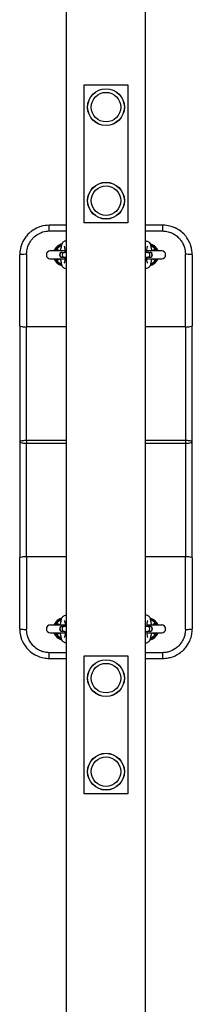
# Model space of a CAD drawing. Units: millimetres. Extents: x -2640 to 4640, y 0 to 4000.
# Drawn here: x 912 to 1088, y 2000 to 3000 of the extents above; entities that cross this region are included whole.
import ezdxf

# ---------------------------------------------------------------- set-up
doc = ezdxf.new("R2010")
doc.units = ezdxf.units.MM
doc.header["$LTSCALE"] = 40
doc.layers.add('SW_Toestellen', color=2, linetype='Continuous')

msp = doc.modelspace()

# ---------------------------------------------------------------- linework, layer by layer
at = {"layer": 'SW_Toestellen'}
for p, q in [((960, 815.3), (960, 3184.7)), ((1040, 815.3), (1040, 3184.7)), ((978, 2793.7), (978, 2933.7)), ((978, 2933.7), (1022, 2933.7)), ((1022, 2933.7), (1022, 2793.7)), ((960, 2791.2), (942.5, 2791.2)), ((942.5, 2785.4), (942.5, 2791.2)), ((1022, 2793.7), (978, 2793.7)), ((1057.5, 2791.2), (1040, 2791.2)), ((1057.5, 2785.4), (1057.5, 2791.2)), ((942.5, 2785.4), (960, 2785.4)), ((1040, 2785.4), (1057.5, 2785.4)), ((912.5, 2689.2), (912.5, 2761.2)), ((919.5, 2761.8), (919.5, 2687.9)), ((958.7, 2765.2), (943.5, 2765.2)), ((955.6, 2763.7), (955.4, 2763.7)), ((955.6, 2763.7), (957.9, 2763.7)), ((960, 2763.7), (957.9, 2763.7)), ((1042.1, 2763.7), (1040, 2763.7)), ((1056.5, 2765.2), (1041.3, 2765.2)), ((1042.1, 2763.7), (1044.4, 2763.7)), ((1044.6, 2763.7), (1044.4, 2763.7)), ((1080.5, 2687.9), (1080.5, 2761.8)), ((1087.5, 2761.2), (1087.5, 2689.2)), ((943.5, 2757.2), (958.7, 2757.2)), ((955.4, 2758.7), (955.6, 2758.7)), ((955.6, 2758.7), (957.9, 2758.7)), ((957.9, 2758.7), (960, 2758.7)), ((1040, 2758.7), (1042.1, 2758.7)), ((1041.3, 2757.2), (1056.5, 2757.2)), ((1042.1, 2758.7), (1044.4, 2758.7)), ((1044.4, 2758.7), (1044.6, 2758.7)), ((912.5, 2689.2), (912.5, 2571.2)), ((919.5, 2572.6), (919.5, 2687.9)), ((960, 2687.9), (919.5, 2687.9)), ((1080.5, 2687.9), (1040, 2687.9)), ((1080.5, 2687.9), (1080.5, 2572.6)), ((1087.5, 2571.2), (1087.5, 2689.2)), ((912.5, 2571.2), (912.5, 2453.3)), ((919.5, 2572.6), (919.5, 2569.9)), ((960, 2572.6), (919.5, 2572.6)), ((1080.5, 2572.6), (1040, 2572.6)), ((1080.5, 2572.6), (1080.5, 2569.9)), ((1087.5, 2453.3), (1087.5, 2571.2)), ((919.5, 2454.6), (919.5, 2569.9)), ((919.5, 2569.9), (960, 2569.9)), ((1040, 2569.9), (1080.5, 2569.9)), ((1080.5, 2569.9), (1080.5, 2454.6)), ((912.5, 2381.3), (912.5, 2453.3)), ((919.5, 2454.6), (919.5, 2380.7)), ((960, 2454.6), (919.5, 2454.6)), ((1080.5, 2454.6), (1040, 2454.6)), ((1080.5, 2380.7), (1080.5, 2454.6)), ((1087.5, 2453.3), (1087.5, 2381.3)), ((958.7, 2385.2), (943.5, 2385.2)), ((955.6, 2383.8), (955.4, 2383.8)), ((957.9, 2383.8), (955.6, 2383.8)), ((960, 2383.8), (957.9, 2383.8)), ((1042.1, 2383.8), (1040, 2383.8)), ((1056.5, 2385.2), (1041.3, 2385.2)), ((1044.4, 2383.8), (1042.1, 2383.8)), ((1044.6, 2383.8), (1044.4, 2383.8)), ((943.5, 2377.3), (958.7, 2377.3)), ((955.4, 2378.8), (955.6, 2378.8)), ((957.9, 2378.8), (955.6, 2378.8)), ((957.9, 2378.8), (960, 2378.8)), ((1040, 2378.8), (1042.1, 2378.8)), ((1041.3, 2377.3), (1056.5, 2377.3)), ((1044.4, 2378.8), (1042.1, 2378.8)), ((1044.4, 2378.8), (1044.6, 2378.8)), ((960, 2357.1), (942.5, 2357.1)), ((942.5, 2351.3), (942.5, 2357.1)), ((942.5, 2351.3), (960, 2351.3)), ((978, 2353.8), (1022, 2353.8)), ((978, 2213.8), (978, 2353.8)), ((1022, 2353.8), (1022, 2213.8)), ((1057.5, 2357.1), (1040, 2357.1)), ((1040, 2351.3), (1057.5, 2351.3)), ((1057.5, 2351.3), (1057.5, 2357.1)), ((1022, 2213.8), (978, 2213.8))]:
    msp.add_line(p, q, dxfattribs=at)
for centre, radius in [((1000, 2911.2), 18.7), ((1000, 2911.2), 18.6), ((1000, 2911.2), 15), ((1000, 2911.2), 15), ((1000, 2816.2), 18.7), ((1000, 2816.2), 18.6), ((1000, 2816.2), 15), ((1000, 2816.2), 15), ((1000, 2331.3), 18.7), ((1000, 2331.3), 18.6), ((1000, 2331.3), 15), ((1000, 2331.3), 15), ((1000, 2236.3), 18.7), ((1000, 2236.3), 18.6), ((1000, 2236.3), 15), ((1000, 2236.3), 15)]:
    msp.add_circle(centre, radius, dxfattribs=at)
for centre, radius, start, end in [((957.5, 2761.2), 10, 105.5327, 156.4218), ((957.5, 2761.2), 9.41, 107.7485, 146.9322), ((1042.5, 2761.2), 10, 23.5782, 74.4673), ((1042.5, 2761.2), 9.41, 33.0678, 72.2515), ((943.5, 2761.2), 4, 90, 270), ((955.4, 2761.2), 2.5, 90, 270), ((957.5, 2761.2), 5.59, 130.8377, 134.2663), ((1044.6, 2761.2), 2.5, 270, 90), ((1042.5, 2761.2), 5.59, 45.7337, 49.1623), ((1056.5, 2761.2), 4, 270, 90), ((957.5, 2761.2), 10, 203.5782, 254.4673), ((957.5, 2761.2), 9.41, 213.0678, 252.2515), ((957.5, 2761.2), 5.59, 225.7337, 229.1623), ((1042.5, 2761.2), 10, 285.5327, 336.4218), ((1042.5, 2761.2), 9.41, 287.7485, 326.9322), ((1042.5, 2761.2), 5.59, 310.8377, 314.2663), ((957.5, 2381.3), 10, 105.5327, 156.4218), ((957.5, 2381.3), 9.41, 107.7485, 146.9322), ((1042.5, 2381.3), 10, 23.5782, 74.4673), ((1042.5, 2381.3), 9.41, 33.0678, 72.2515), ((943.5, 2381.3), 4, 90, 270), ((955.4, 2381.3), 2.5, 90, 270), ((957.5, 2381.3), 5.59, 130.8377, 134.2663), ((1044.6, 2381.3), 2.5, 270, 90), ((1042.5, 2381.3), 5.59, 45.7337, 49.1623), ((1056.5, 2381.3), 4, 270, 90), ((957.5, 2381.3), 10, 203.5782, 254.4673), ((957.5, 2381.3), 9.41, 213.0678, 252.2515), ((957.5, 2381.3), 5.59, 225.7337, 229.1623), ((1042.5, 2381.3), 10, 285.5327, 336.4218), ((1042.5, 2381.3), 9.41, 287.7485, 326.9322), ((1042.5, 2381.3), 5.59, 310.8377, 314.2663)]:
    msp.add_arc(centre, radius, start, end, dxfattribs=at)
for centre, major_axis, ratio, start_param, end_param in [((919.5, 2761.2), (-7, 0), 0.07326, 4.71239, 6.28319), ((948.4, 2767.2), (0.41, -1.96), 0.57828, 0.13464, 1.04859), ((955.6, 2761.2), (0, -2.5), 0.97145, 3.14159, 6.28319), ((957.9, 2761.2), (0, -2.5), 0.97145, 3.14159, 6.28319), ((1042.1, 2761.2), (0, -2.5), 0.97145, 0, 3.14159), ((1044.4, 2761.2), (0, -2.5), 0.97145, 0, 3.14159), ((1051.6, 2767.2), (-0.41, -1.96), 0.57828, 5.23459, 6.14854), ((1080.5, 2761.2), (7, 0), 0.07326, 0, 1.5708), ((948.4, 2755.3), (0.41, 1.96), 0.57828, 5.23459, 6.14854), ((1051.6, 2755.3), (-0.41, 1.96), 0.57828, 0.13464, 1.04859), ((919.5, 2689.2), (-7, 0), 0.19056, 0, 1.5708), ((1080.5, 2689.2), (7, 0), 0.19056, 4.71239, 6.28319), ((919.5, 2453.3), (-7, 0), 0.19056, 4.71239, 6.28319), ((1080.5, 2453.3), (7, 0), 0.19056, 0, 1.5708), ((919.5, 2381.3), (-7, 0), 0.07326, 0, 1.5708), ((948.4, 2387.2), (0.41, -1.96), 0.57828, 0.13464, 1.04859), ((955.6, 2381.3), (0, 2.5), 0.97145, 0, 3.14159), ((957.9, 2381.3), (0, 2.5), 0.97145, 0, 3.14159), ((1042.1, 2381.3), (0, 2.5), 0.97145, 3.14159, 6.28319), ((1044.4, 2381.3), (0, 2.5), 0.97145, 3.14159, 6.28319), ((1051.6, 2387.2), (-0.41, -1.96), 0.57828, 5.23459, 6.14854), ((1080.5, 2381.3), (7, 0), 0.07326, 4.71239, 6.28319), ((948.4, 2375.3), (0.41, 1.96), 0.57828, 5.23459, 6.14854), ((1051.6, 2375.3), (-0.41, 1.96), 0.57828, 0.13464, 1.04859)]:
    msp.add_ellipse(centre, major_axis=major_axis, ratio=ratio, start_param=start_param, end_param=end_param, dxfattribs=at)
for points, knots in [([(942.5, 2791.2), (939.6, 2791.2), (936.7, 2790.8), (933, 2789.7), (932.1, 2789.4), (928.8, 2788.1), (926.5, 2786.8), (923.5, 2784.5), (922.5, 2783.7), (920.5, 2781.8), (919.5, 2780.6), (917.2, 2777.5), (916, 2775.4), (913.9, 2770.8), (913.2, 2768.1), (912.6, 2764.1), (912.5, 2762.7), (912.5, 2761.2)], [-3.60582, -3.60582, -3.60582, -3.60582, -2.94146, -2.94146, -2.72773, -2.72773, -2.12824, -2.12824, -1.84518, -1.84518, -1.49282, -1.49282, -0.94986, -0.94986, -0.3241, -0.3241, 0, 0, 0, 0]), ([(1087.5, 2761.2), (1087.5, 2764.2), (1087, 2767.3), (1085.6, 2771.9), (1084.9, 2773.5), (1083.3, 2776.7), (1082.3, 2778.2), (1080.5, 2780.6), (1079.7, 2781.5), (1077.3, 2783.9), (1075.6, 2785.2), (1071.4, 2788), (1068.9, 2789.1), (1064.1, 2790.6), (1061.9, 2791), (1059, 2791.2), (1058.2, 2791.2), (1057.5, 2791.2)], [-3.60553, -3.60553, -3.60553, -3.60553, -2.91428, -2.91428, -2.5022, -2.5022, -2.09011, -2.09011, -1.81878, -1.81878, -1.31912, -1.31912, -0.67742, -0.67742, -0.17067, -0.17067, 0, 0, 0, 0]), ([(919.5, 2761.8), (919.5, 2762.9), (919.6, 2764), (920, 2767.2), (920.6, 2769.3), (922.1, 2772.9), (923.1, 2774.5), (924.9, 2777), (925.7, 2777.9), (927.2, 2779.4), (927.9, 2780), (930.3, 2781.8), (932, 2782.9), (934.5, 2783.9), (935.2, 2784.2), (938, 2785), (940.3, 2785.4), (942.5, 2785.4)], [0, 0, 0, 0, 0.3241, 0.3241, 0.94986, 0.94986, 1.49282, 1.49282, 1.84518, 1.84518, 2.12824, 2.12824, 2.72773, 2.72773, 2.94146, 2.94146, 3.60582, 3.60582, 3.60582, 3.60582]), ([(1057.5, 2785.4), (1058.1, 2785.4), (1058.6, 2785.3), (1060.9, 2785.2), (1062.6, 2784.8), (1066.2, 2783.7), (1068.2, 2782.8), (1071.4, 2780.6), (1072.7, 2779.5), (1074.5, 2777.7), (1075.1, 2777), (1076.5, 2775.1), (1077.3, 2773.9), (1078.5, 2771.4), (1079.1, 2770.1), (1080.1, 2766.5), (1080.5, 2764.1), (1080.5, 2761.8)], [0, 0, 0, 0, 0.17067, 0.17067, 0.67742, 0.67742, 1.31912, 1.31912, 1.81878, 1.81878, 2.09011, 2.09011, 2.5022, 2.5022, 2.91428, 2.91428, 3.60553, 3.60553, 3.60553, 3.60553]), ([(955.3, 2772.1), (954.6, 2772), (953.9, 2771.8), (951.9, 2770.9), (950.7, 2770.1), (948.7, 2768), (947.8, 2766.8), (947.3, 2765.4), (947.2, 2765.3), (947.2, 2765.2)], [-5.839743, -5.839743, -5.839743, -5.839743, -5.648874, -5.648874, -5.273665, -5.273665, -4.891724, -4.891724, -4.874024, -4.874024, -4.874024, -4.874024]), ([(954.8, 2771), (954.6, 2770.9), (954.5, 2770.8), (953.7, 2770.6), (953.1, 2770.3), (951.8, 2769.6), (951.1, 2769.1), (949.6, 2767.5), (948.9, 2766.4), (948.3, 2765.2)], [3.82293, 3.82293, 3.82293, 3.82293, 3.97599, 3.97599, 4.43989, 4.43989, 5.10171, 5.10171, 6.08543, 6.08543, 6.08543, 6.08543]), ([(960, 2775.2), (959.8, 2775.2), (959.6, 2775.2), (959, 2775.3), (958.5, 2775.2), (957.6, 2774.9), (957.2, 2774.7), (956.5, 2774.1), (956.2, 2773.7), (955.5, 2772.6), (955.1, 2771.9), (954.5, 2769.8), (954.2, 2768.4), (953.9, 2766.4), (953.9, 2765.8), (953.8, 2765.2)], [3.09295, 3.09295, 3.09295, 3.09295, 3.13136, 3.13136, 3.22419, 3.22419, 3.32662, 3.32662, 3.47128, 3.47128, 3.77197, 3.77197, 4.21492, 4.21492, 4.36515, 4.36515, 4.36515, 4.36515]), ([(1040, 2775.2), (1040.2, 2775.2), (1040.4, 2775.2), (1041, 2775.3), (1041.5, 2775.2), (1042.4, 2774.9), (1042.8, 2774.7), (1043.5, 2774.1), (1043.8, 2773.7), (1044.5, 2772.6), (1044.9, 2771.9), (1045.5, 2769.8), (1045.8, 2768.4), (1046.1, 2766.4), (1046.1, 2765.8), (1046.2, 2765.2)], [3.09295, 3.09295, 3.09295, 3.09295, 3.13136, 3.13136, 3.22419, 3.22419, 3.32662, 3.32662, 3.47128, 3.47128, 3.77197, 3.77197, 4.21492, 4.21492, 4.36515, 4.36515, 4.36515, 4.36515]), ([(1052.8, 2765.2), (1052.7, 2765.4), (1052.7, 2765.5), (1052.1, 2766.9), (1051.3, 2768.1), (1049.5, 2769.9), (1048.7, 2770.5), (1046.9, 2771.5), (1045.8, 2771.9), (1044.7, 2772.1)], [-1.159519, -1.159519, -1.159519, -1.159519, -1.128376, -1.128376, -0.749646, -0.749646, -0.485696, -0.485696, -0.194586, -0.194586, -0.194586, -0.194586]), ([(1051.7, 2765.2), (1051.5, 2765.6), (1051.3, 2766), (1050.5, 2767.3), (1049.8, 2768.2), (1048.3, 2769.5), (1047.6, 2770), (1046.3, 2770.6), (1045.7, 2770.8), (1045.2, 2771)], [0.19771, 0.19771, 0.19771, 0.19771, 0.51792, 0.51792, 1.3466, 1.3466, 2.01512, 2.01512, 2.45859, 2.45859, 2.45859, 2.45859]), ([(949.6, 2766.4), (949.5, 2766.3), (949.4, 2766.3), (949.2, 2766.1), (949.1, 2766), (948.7, 2765.7), (948.6, 2765.5), (948.4, 2765.3), (948.4, 2765.3), (948.4, 2765.2)], [0, 0, 0, 0, 0.054833, 0.054833, 0.142565, 0.142565, 0.282936, 0.282936, 0.285562, 0.285562, 0.285562, 0.285562]), ([(952.8, 2765.2), (952.6, 2765.4), (952.5, 2765.6), (952.3, 2765.7), (952, 2765.9), (951.6, 2766.1), (951.3, 2766.3), (950.8, 2766.4), (950.2, 2766.5), (949.7, 2766.4), (949.7, 2766.4), (949.6, 2766.4), (949.6, 2766.4)], [-4.074778, -4.074778, -4.074778, -4.074778, -3.983874, -3.983874, -3.983874, -3.822157, -3.822157, -3.822157, -3.607837, -3.607837, -3.607837, -3.595221, -3.595221, -3.595221, -3.595221]), ([(958.8, 2763.7), (958.8, 2764.3), (958.7, 2764.9), (958.6, 2766.3), (958.4, 2767.2), (958.2, 2768.5), (958, 2769), (957.8, 2769.7), (957.7, 2769.9), (957.7, 2769.9), (957.6, 2769.9), (957.6, 2769.9)], [1.816755, 1.816755, 1.816755, 1.816755, 1.994986, 1.994986, 2.286384, 2.286384, 2.553656, 2.553656, 2.767538, 2.767538, 2.80171, 2.80171, 2.80171, 2.80171]), ([(1041.2, 2763.7), (1041.2, 2764.3), (1041.3, 2764.9), (1041.4, 2766.3), (1041.6, 2767.2), (1041.8, 2768.5), (1042, 2769), (1042.2, 2769.7), (1042.3, 2769.9), (1042.3, 2769.9), (1042.4, 2769.9), (1042.4, 2769.9)], [1.816755, 1.816755, 1.816755, 1.816755, 1.994986, 1.994986, 2.286384, 2.286384, 2.553656, 2.553656, 2.767538, 2.767538, 2.80171, 2.80171, 2.80171, 2.80171]), ([(1050.4, 2766.4), (1050.2, 2766.4), (1050.1, 2766.4), (1049.9, 2766.4), (1049.5, 2766.4), (1049.1, 2766.4), (1048.8, 2766.3), (1048.2, 2766.1), (1047.6, 2765.7), (1047.3, 2765.2)], [-4.042807, -4.042807, -4.042807, -4.042807, -3.984859, -3.984859, -3.984859, -3.821882, -3.821882, -3.821882, -3.563015, -3.563015, -3.563015, -3.563015]), ([(1051.6, 2765.2), (1051.5, 2765.5), (1051.3, 2765.7), (1050.9, 2766.1), (1050.7, 2766.3), (1050.4, 2766.4)], [0.152349, 0.152349, 0.152349, 0.152349, 0.282934, 0.282934, 0.438657, 0.438657, 0.438657, 0.438657]), ([(947.3, 2757.2), (947.3, 2757.2), (947.3, 2757.1), (947.9, 2755.7), (948.8, 2754.5), (950.8, 2752.4), (952.1, 2751.6), (954, 2750.8), (954.6, 2750.7), (955.2, 2750.5)], [-4.161341, -4.161341, -4.161341, -4.161341, -4.139005, -4.139005, -3.761795, -3.761795, -3.384968, -3.384968, -3.217295, -3.217295, -3.217295, -3.217295]), ([(948.4, 2757.2), (948.5, 2757), (948.7, 2756.8), (949.1, 2756.4), (949.3, 2756.2), (949.6, 2756.1)], [0.152349, 0.152349, 0.152349, 0.152349, 0.282934, 0.282934, 0.438657, 0.438657, 0.438657, 0.438657]), ([(949.6, 2756.1), (949.8, 2756.1), (949.9, 2756.1), (950.1, 2756.1), (950.5, 2756.1), (950.9, 2756.1), (951.2, 2756.2), (951.8, 2756.4), (952.4, 2756.8), (952.7, 2757.3)], [-4.042807, -4.042807, -4.042807, -4.042807, -3.984859, -3.984859, -3.984859, -3.821882, -3.821882, -3.821882, -3.563015, -3.563015, -3.563015, -3.563015]), ([(953.8, 2757.2), (953.9, 2756.5), (954, 2755.9), (954.2, 2754), (954.5, 2752.8), (955.1, 2750.6), (955.5, 2749.6), (956.6, 2748.3), (956.9, 2748.1), (957.7, 2747.6), (958.2, 2747.3), (959, 2747.3), (959.1, 2747.2), (959.3, 2747.2)], [5.05963, 5.05963, 5.05963, 5.05963, 5.24993, 5.24993, 5.60645, 5.60645, 6.03122, 6.03122, 6.13081, 6.13081, 6.25763, 6.25763, 6.28319, 6.28319, 6.28319, 6.28319]), ([(957.6, 2752.6), (957.6, 2752.6), (957.7, 2752.6), (957.8, 2752.8), (957.9, 2753), (958.1, 2753.6), (958.2, 2754), (958.4, 2755.2), (958.5, 2755.9), (958.7, 2757.3), (958.8, 2758), (958.8, 2758.7)], [0.339882, 0.339882, 0.339882, 0.339882, 0.449646, 0.449646, 0.61913, 0.61913, 0.841496, 0.841496, 1.106956, 1.106956, 1.324838, 1.324838, 1.324838, 1.324838]), ([(1046.2, 2757.2), (1046.1, 2756.5), (1046, 2755.9), (1045.8, 2754), (1045.5, 2752.8), (1044.9, 2750.6), (1044.5, 2749.6), (1043.4, 2748.3), (1043.1, 2748.1), (1042.3, 2747.6), (1041.8, 2747.3), (1041, 2747.3), (1040.9, 2747.2), (1040.7, 2747.2)], [5.05963, 5.05963, 5.05963, 5.05963, 5.24993, 5.24993, 5.60645, 5.60645, 6.03122, 6.03122, 6.13081, 6.13081, 6.25763, 6.25763, 6.28319, 6.28319, 6.28319, 6.28319]), ([(1042.4, 2752.6), (1042.4, 2752.6), (1042.3, 2752.6), (1042.2, 2752.8), (1042.1, 2753), (1041.9, 2753.6), (1041.8, 2754), (1041.6, 2755.2), (1041.5, 2755.9), (1041.3, 2757.3), (1041.2, 2758), (1041.2, 2758.7)], [0.339882, 0.339882, 0.339882, 0.339882, 0.449646, 0.449646, 0.61913, 0.61913, 0.841496, 0.841496, 1.106956, 1.106956, 1.324838, 1.324838, 1.324838, 1.324838]), ([(1044.8, 2750.5), (1045.5, 2750.7), (1046.1, 2750.9), (1048.1, 2751.7), (1049.3, 2752.5), (1051.3, 2754.6), (1052.1, 2755.8), (1052.7, 2757.2), (1052.7, 2757.2), (1052.7, 2757.2)], [-2.816158, -2.816158, -2.816158, -2.816158, -2.634882, -2.634882, -2.261182, -2.261182, -1.881162, -1.881162, -1.872213, -1.872213, -1.872213, -1.872213]), ([(1047.2, 2757.3), (1047.4, 2757.1), (1047.5, 2756.9), (1047.7, 2756.8), (1048, 2756.6), (1048.4, 2756.4), (1048.7, 2756.2), (1049.2, 2756.1), (1049.8, 2756), (1050.3, 2756.1), (1050.3, 2756.1), (1050.4, 2756.1), (1050.4, 2756.1)], [-4.074778, -4.074778, -4.074778, -4.074778, -3.983874, -3.983874, -3.983874, -3.822157, -3.822157, -3.822157, -3.607837, -3.607837, -3.607837, -3.595221, -3.595221, -3.595221, -3.595221]), ([(1050.4, 2756.1), (1050.5, 2756.2), (1050.6, 2756.2), (1050.8, 2756.4), (1050.9, 2756.5), (1051.3, 2756.8), (1051.4, 2757), (1051.6, 2757.2), (1051.6, 2757.2), (1051.6, 2757.2)], [0, 0, 0, 0, 0.054833, 0.054833, 0.142565, 0.142565, 0.282936, 0.282936, 0.285562, 0.285562, 0.285562, 0.285562]), ([(919.5, 2572.6), (919.2, 2572.6), (918.9, 2572.6), (917.8, 2572.6), (916.9, 2572.5), (915.6, 2572.4), (915, 2572.3), (914.5, 2572.2), (913.9, 2572.1), (913.5, 2571.9), (912.7, 2571.6), (912.5, 2571.4), (912.5, 2571.2)], [-0.317974, -0.317974, -0.317974, -0.317974, -0.292661, -0.292661, -0.219647, -0.219647, -0.158658, -0.158658, -0.158658, -0.087906, -0.087906, 0.000658, 0.000658, 0.000658, 0.000658]), ([(912.5, 2571.2), (912.5, 2571.1), (912.7, 2570.9), (913.5, 2570.6), (913.9, 2570.4), (914.5, 2570.3), (915, 2570.2), (915.6, 2570.1), (916.9, 2570), (917.8, 2569.9), (918.9, 2569.9), (919.2, 2569.9), (919.5, 2569.9)], [-0.000658, -0.000658, -0.000658, -0.000658, 0.087906, 0.087906, 0.158658, 0.158658, 0.158658, 0.219647, 0.219647, 0.292661, 0.292661, 0.317974, 0.317974, 0.317974, 0.317974]), ([(1087.5, 2571.2), (1087.5, 2571.4), (1087.3, 2571.6), (1086.5, 2571.9), (1086.1, 2572.1), (1085.5, 2572.2), (1085, 2572.3), (1084.4, 2572.4), (1083.1, 2572.5), (1082.2, 2572.6), (1081.1, 2572.6), (1080.8, 2572.6), (1080.5, 2572.6)], [-0.318632, -0.318632, -0.318632, -0.318632, -0.230068, -0.230068, -0.159316, -0.159316, -0.159316, -0.098326, -0.098326, -0.025313, -0.025313, 0, 0, 0, 0]), ([(1080.5, 2569.9), (1080.8, 2569.9), (1081.1, 2569.9), (1082.2, 2569.9), (1083.1, 2570), (1084.4, 2570.1), (1085, 2570.2), (1085.5, 2570.3), (1086.1, 2570.4), (1086.5, 2570.6), (1087.3, 2570.9), (1087.5, 2571.1), (1087.5, 2571.2)], [0, 0, 0, 0, 0.025313, 0.025313, 0.098326, 0.098326, 0.159316, 0.159316, 0.159316, 0.230068, 0.230068, 0.318632, 0.318632, 0.318632, 0.318632]), ([(955.2, 2392), (954.5, 2391.8), (953.8, 2391.6), (951.9, 2390.8), (950.7, 2390), (948.7, 2387.9), (947.8, 2386.7), (947.3, 2385.3), (947.3, 2385.3), (947.3, 2385.2)], [-5.833705, -5.833705, -5.833705, -5.833705, -5.648126, -5.648126, -5.274426, -5.274426, -4.894463, -4.894463, -4.888938, -4.888938, -4.888938, -4.888938]), ([(953.8, 2385.2), (953.9, 2386), (954, 2386.6), (954.2, 2388.5), (954.5, 2389.7), (955.1, 2391.9), (955.5, 2392.9), (956.6, 2394.2), (956.9, 2394.4), (957.7, 2394.9), (958.2, 2395.2), (959, 2395.2), (959.1, 2395.3), (959.3, 2395.3)], [5.05963, 5.05963, 5.05963, 5.05963, 5.24993, 5.24993, 5.60645, 5.60645, 6.03122, 6.03122, 6.13081, 6.13081, 6.25763, 6.25763, 6.28319, 6.28319, 6.28319, 6.28319]), ([(1046.2, 2385.2), (1046.1, 2386), (1046, 2386.6), (1045.8, 2388.5), (1045.5, 2389.7), (1044.9, 2391.9), (1044.5, 2392.9), (1043.4, 2394.2), (1043.1, 2394.4), (1042.3, 2394.9), (1041.8, 2395.2), (1041, 2395.2), (1040.9, 2395.3), (1040.7, 2395.3)], [5.05963, 5.05963, 5.05963, 5.05963, 5.24993, 5.24993, 5.60645, 5.60645, 6.03122, 6.03122, 6.13081, 6.13081, 6.25763, 6.25763, 6.28319, 6.28319, 6.28319, 6.28319]), ([(1052.7, 2385.2), (1052.7, 2385.3), (1052.7, 2385.4), (1052.1, 2386.7), (1051.3, 2388), (1049.6, 2389.7), (1048.7, 2390.3), (1046.9, 2391.4), (1045.9, 2391.7), (1044.8, 2392)], [-1.144552, -1.144552, -1.144552, -1.144552, -1.129785, -1.129785, -0.752575, -0.752575, -0.488457, -0.488457, -0.200565, -0.200565, -0.200565, -0.200565]), ([(912.5, 2381.3), (912.5, 2380.8), (912.5, 2380.3), (912.6, 2377.5), (913, 2375.1), (914.6, 2369.8), (916, 2366.8), (919, 2362.5), (920.2, 2361), (923.6, 2357.8), (925.8, 2356.2), (929.2, 2354.4), (930.2, 2353.9), (933, 2352.7), (934.9, 2352.2), (938.7, 2351.4), (940.6, 2351.3), (942.5, 2351.3)], [-3.60582, -3.60582, -3.60582, -3.60582, -3.49363, -3.49363, -2.95457, -2.95457, -2.2083, -2.2083, -1.76064, -1.76064, -1.14152, -1.14152, -0.87809, -0.87809, -0.43905, -0.43905, 0, 0, 0, 0]), ([(942.5, 2357.1), (941, 2357.1), (939.6, 2357.3), (936.7, 2357.9), (935.2, 2358.3), (933.1, 2359.2), (932.3, 2359.6), (929.7, 2361), (928, 2362.3), (925.4, 2364.8), (924.5, 2366), (922.2, 2369.4), (921.1, 2371.7), (919.9, 2375.9), (919.6, 2377.8), (919.5, 2380), (919.5, 2380.4), (919.5, 2380.7)], [0, 0, 0, 0, 0.43905, 0.43905, 0.87809, 0.87809, 1.14152, 1.14152, 1.76064, 1.76064, 2.2083, 2.2083, 2.95457, 2.95457, 3.49363, 3.49363, 3.60582, 3.60582, 3.60582, 3.60582]), ([(949.6, 2386.4), (949.5, 2386.3), (949.4, 2386.3), (949.2, 2386.1), (949.1, 2386), (948.7, 2385.7), (948.6, 2385.5), (948.4, 2385.3), (948.4, 2385.3), (948.4, 2385.2)], [0, 0, 0, 0, 0.054833, 0.054833, 0.142565, 0.142565, 0.282936, 0.282936, 0.285562, 0.285562, 0.285562, 0.285562]), ([(952.8, 2385.2), (952.6, 2385.4), (952.5, 2385.6), (952.3, 2385.7), (952, 2385.9), (951.6, 2386.1), (951.3, 2386.3), (950.8, 2386.4), (950.2, 2386.5), (949.7, 2386.4), (949.7, 2386.4), (949.6, 2386.4), (949.6, 2386.4)], [-4.074778, -4.074778, -4.074778, -4.074778, -3.983874, -3.983874, -3.983874, -3.822157, -3.822157, -3.822157, -3.607837, -3.607837, -3.607837, -3.595221, -3.595221, -3.595221, -3.595221]), ([(957.6, 2389.9), (957.6, 2389.9), (957.7, 2389.9), (957.8, 2389.7), (957.9, 2389.5), (958.1, 2388.9), (958.2, 2388.5), (958.4, 2387.3), (958.5, 2386.6), (958.7, 2385.2), (958.8, 2384.5), (958.8, 2383.8)], [0.339882, 0.339882, 0.339882, 0.339882, 0.449646, 0.449646, 0.61913, 0.61913, 0.841496, 0.841496, 1.106956, 1.106956, 1.324838, 1.324838, 1.324838, 1.324838]), ([(1042.4, 2389.9), (1042.4, 2389.9), (1042.3, 2389.9), (1042.2, 2389.7), (1042.1, 2389.5), (1041.9, 2388.9), (1041.8, 2388.5), (1041.6, 2387.3), (1041.5, 2386.6), (1041.3, 2385.2), (1041.2, 2384.5), (1041.2, 2383.8)], [0.339882, 0.339882, 0.339882, 0.339882, 0.449646, 0.449646, 0.61913, 0.61913, 0.841496, 0.841496, 1.106956, 1.106956, 1.324838, 1.324838, 1.324838, 1.324838]), ([(1050.4, 2386.4), (1050.2, 2386.4), (1050.1, 2386.4), (1049.9, 2386.4), (1049.5, 2386.4), (1049.1, 2386.4), (1048.8, 2386.3), (1048.2, 2386.1), (1047.6, 2385.7), (1047.3, 2385.2)], [-4.042807, -4.042807, -4.042807, -4.042807, -3.984859, -3.984859, -3.984859, -3.821882, -3.821882, -3.821882, -3.563015, -3.563015, -3.563015, -3.563015]), ([(1051.6, 2385.2), (1051.5, 2385.5), (1051.3, 2385.7), (1050.9, 2386.1), (1050.7, 2386.3), (1050.4, 2386.4)], [0.152349, 0.152349, 0.152349, 0.152349, 0.282934, 0.282934, 0.438657, 0.438657, 0.438657, 0.438657]), ([(1057.5, 2351.3), (1059.5, 2351.3), (1061.5, 2351.5), (1064.1, 2352), (1064.8, 2352.1), (1068.6, 2353.2), (1071.6, 2354.6), (1076, 2357.5), (1077.5, 2358.8), (1080.8, 2362.1), (1082.5, 2364.4), (1084.3, 2367.8), (1084.8, 2368.8), (1086, 2371.7), (1086.6, 2373.6), (1087.3, 2377.4), (1087.5, 2379.3), (1087.5, 2381.3)], [-3.60553, -3.60553, -3.60553, -3.60553, -3.14519, -3.14519, -2.9911, -2.9911, -2.23661, -2.23661, -1.78675, -1.78675, -1.15588, -1.15588, -0.88913, -0.88913, -0.44457, -0.44457, 0, 0, 0, 0]), ([(1080.5, 2380.7), (1080.5, 2379.2), (1080.4, 2377.7), (1079.8, 2374.7), (1079.4, 2373.2), (1078.5, 2371), (1078.1, 2370.2), (1076.6, 2367.5), (1075.3, 2365.7), (1072.8, 2363.1), (1071.7, 2362.1), (1068.3, 2359.8), (1066, 2358.7), (1063.1, 2357.8), (1062.6, 2357.7), (1060.6, 2357.3), (1059, 2357.1), (1057.5, 2357.1)], [0, 0, 0, 0, 0.44457, 0.44457, 0.88913, 0.88913, 1.15588, 1.15588, 1.78675, 1.78675, 2.23661, 2.23661, 2.9911, 2.9911, 3.14519, 3.14519, 3.60553, 3.60553, 3.60553, 3.60553]), ([(947.2, 2377.3), (947.3, 2377.1), (947.3, 2377), (947.9, 2375.6), (948.8, 2374.3), (950.8, 2372.3), (952, 2371.5), (954, 2370.7), (954.6, 2370.5), (955.3, 2370.4)], [-4.176237, -4.176237, -4.176237, -4.176237, -4.141657, -4.141657, -3.762943, -3.762943, -3.386932, -3.386932, -3.211279, -3.211279, -3.211279, -3.211279]), ([(948.3, 2377.3), (948.5, 2376.9), (948.7, 2376.5), (949.5, 2375.2), (950.2, 2374.3), (951.7, 2373), (952.4, 2372.5), (953.7, 2371.9), (954.3, 2371.7), (954.8, 2371.5)], [0.19771, 0.19771, 0.19771, 0.19771, 0.51793, 0.51793, 1.34661, 1.34661, 2.01516, 2.01516, 2.45861, 2.45861, 2.45861, 2.45861]), ([(948.4, 2377.3), (948.5, 2377), (948.7, 2376.8), (949.1, 2376.4), (949.3, 2376.2), (949.6, 2376.1)], [0.152349, 0.152349, 0.152349, 0.152349, 0.282934, 0.282934, 0.438657, 0.438657, 0.438657, 0.438657]), ([(949.6, 2376.1), (949.8, 2376.1), (949.9, 2376.1), (950.1, 2376.1), (950.5, 2376.1), (950.9, 2376.1), (951.2, 2376.2), (951.8, 2376.4), (952.4, 2376.8), (952.7, 2377.3)], [-4.042807, -4.042807, -4.042807, -4.042807, -3.984859, -3.984859, -3.984859, -3.821882, -3.821882, -3.821882, -3.563015, -3.563015, -3.563015, -3.563015]), ([(960, 2367.3), (959.8, 2367.3), (959.6, 2367.3), (959, 2367.2), (958.5, 2367.3), (957.6, 2367.6), (957.2, 2367.8), (956.5, 2368.4), (956.2, 2368.8), (955.5, 2369.9), (955.1, 2370.6), (954.5, 2372.7), (954.2, 2374.1), (953.9, 2376.1), (953.9, 2376.7), (953.8, 2377.3)], [3.09295, 3.09295, 3.09295, 3.09295, 3.13136, 3.13136, 3.22419, 3.22419, 3.32662, 3.32662, 3.47128, 3.47128, 3.77197, 3.77197, 4.21492, 4.21492, 4.36515, 4.36515, 4.36515, 4.36515]), ([(958.8, 2378.8), (958.8, 2378.2), (958.7, 2377.6), (958.6, 2376.2), (958.4, 2375.3), (958.2, 2374), (958, 2373.5), (957.8, 2372.8), (957.7, 2372.6), (957.7, 2372.6), (957.6, 2372.6), (957.6, 2372.6)], [1.816755, 1.816755, 1.816755, 1.816755, 1.994986, 1.994986, 2.286384, 2.286384, 2.553656, 2.553656, 2.767538, 2.767538, 2.80171, 2.80171, 2.80171, 2.80171]), ([(1040, 2367.3), (1040.2, 2367.3), (1040.4, 2367.3), (1041, 2367.2), (1041.5, 2367.3), (1042.4, 2367.6), (1042.8, 2367.8), (1043.5, 2368.4), (1043.8, 2368.8), (1044.5, 2369.9), (1044.9, 2370.6), (1045.5, 2372.7), (1045.8, 2374.1), (1046.1, 2376.1), (1046.1, 2376.7), (1046.2, 2377.3)], [3.09295, 3.09295, 3.09295, 3.09295, 3.13136, 3.13136, 3.22419, 3.22419, 3.32662, 3.32662, 3.47128, 3.47128, 3.77197, 3.77197, 4.21492, 4.21492, 4.36515, 4.36515, 4.36515, 4.36515]), ([(1041.2, 2378.8), (1041.2, 2378.2), (1041.3, 2377.6), (1041.4, 2376.2), (1041.6, 2375.3), (1041.8, 2374), (1042, 2373.5), (1042.2, 2372.8), (1042.3, 2372.6), (1042.3, 2372.6), (1042.4, 2372.6), (1042.4, 2372.6)], [1.816755, 1.816755, 1.816755, 1.816755, 1.994986, 1.994986, 2.286384, 2.286384, 2.553656, 2.553656, 2.767538, 2.767538, 2.80171, 2.80171, 2.80171, 2.80171]), ([(1044.7, 2370.4), (1045.4, 2370.5), (1046.1, 2370.7), (1048, 2371.5), (1049.3, 2372.4), (1051.3, 2374.4), (1052.1, 2375.6), (1052.7, 2377.1), (1052.7, 2377.2), (1052.8, 2377.3)], [-2.822106, -2.822106, -2.822106, -2.822106, -2.639776, -2.639776, -2.264602, -2.264602, -1.882541, -1.882541, -1.857238, -1.857238, -1.857238, -1.857238]), ([(1045.2, 2371.5), (1045.4, 2371.6), (1045.5, 2371.7), (1046.3, 2371.9), (1046.9, 2372.2), (1048.1, 2372.9), (1048.8, 2373.4), (1050.4, 2374.9), (1051.1, 2376), (1051.7, 2377.3)], [3.82296, 3.82296, 3.82296, 3.82296, 3.97629, 3.97629, 4.43868, 4.43868, 5.08778, 5.08778, 6.08543, 6.08543, 6.08543, 6.08543]), ([(1047.2, 2377.3), (1047.4, 2377.1), (1047.5, 2376.9), (1047.7, 2376.8), (1048, 2376.6), (1048.4, 2376.4), (1048.7, 2376.2), (1049.2, 2376.1), (1049.8, 2376), (1050.3, 2376.1), (1050.3, 2376.1), (1050.4, 2376.1), (1050.4, 2376.1)], [-4.074778, -4.074778, -4.074778, -4.074778, -3.983874, -3.983874, -3.983874, -3.822157, -3.822157, -3.822157, -3.607837, -3.607837, -3.607837, -3.595221, -3.595221, -3.595221, -3.595221]), ([(1050.4, 2376.1), (1050.5, 2376.2), (1050.6, 2376.2), (1050.8, 2376.4), (1050.9, 2376.5), (1051.3, 2376.8), (1051.4, 2377), (1051.6, 2377.2), (1051.6, 2377.2), (1051.6, 2377.3)], [0, 0, 0, 0, 0.054833, 0.054833, 0.142565, 0.142565, 0.282936, 0.282936, 0.285562, 0.285562, 0.285562, 0.285562])]:
    msp.add_open_spline(points, degree=3, knots=knots, dxfattribs=at)
for points in [[(959.3, 2747.2), (959.5, 2747.2), (959.8, 2747.3), (960, 2747.3)], [(1040.7, 2747.2), (1040.5, 2747.2), (1040.2, 2747.3), (1040, 2747.3)], [(959.3, 2395.3), (959.5, 2395.3), (959.8, 2395.2), (960, 2395.2)], [(1040.7, 2395.3), (1040.5, 2395.3), (1040.2, 2395.2), (1040, 2395.2)]]:
    msp.add_open_spline(points, degree=3, dxfattribs=at)

doc.saveas('drawing.dxf')
